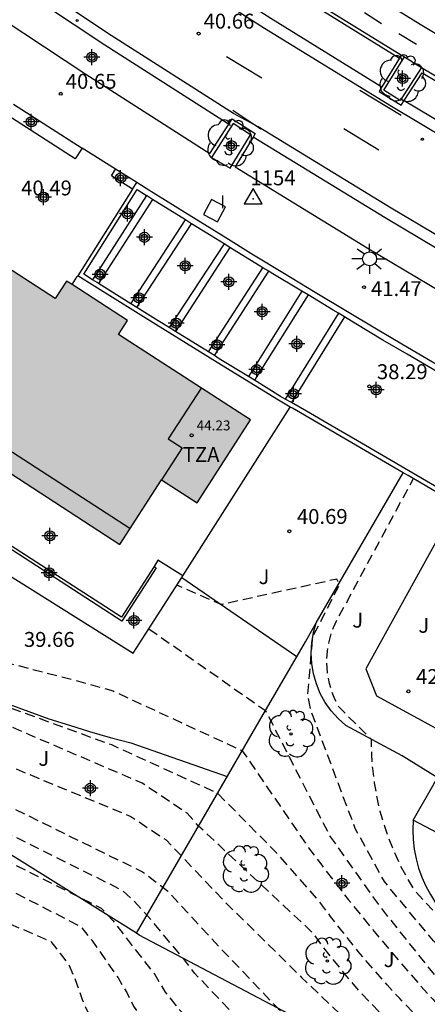
# Model space of a CAD drawing. Units: metres. Extents: x 580994 to 581346, y 4794290 to 4794541.
# Drawn here: x 581232 to 581252, y 4794438 to 4794487 of the extents above; entities that cross this region are included whole.
import ezdxf

# ---------------------------------------------------------------- set-up
doc = ezdxf.new("R2010")
doc.units = ezdxf.units.M
doc.header["$MEASUREMENT"] = 0
doc.linetypes.add('TRAZOS_NORMALES', pattern=[0.75, 0.5, -0.25])
for name, color, linetype in [('020101', 3, 'Continuous'), ('020107', 3, 'Continuous'), ('020194', 31, 'TRAZOS_NORMALES'), ('020195', 30, 'TRAZOS_NORMALES'), ('020204', 9, 'Continuous'), ('020308', 9, 'Continuous'), ('030201', 9, 'Continuous'), ('030301', 9, 'Continuous'), ('060106', 9, 'Continuous'), ('060108', 9, 'Continuous'), ('060112', 1, 'Continuous'), ('060113', 4, 'Continuous'), ('060130', 9, 'Continuous'), ('070105', 6, 'Continuous'), ('070106', 6, 'Continuous'), ('070108', 9, 'Continuous'), ('070117', 9, 'Continuous'), ('080110', 9, 'Continuous'), ('080201', 9, 'Continuous'), ('080303', 9, 'Continuous'), ('080311', 9, 'Continuous'), ('100101', 9, 'Continuous'), ('100202', 3, 'Continuous'), ('100301', 7, 'Continuous'), ('210204', 9, 'Continuous'), ('210205', 4, 'Continuous'), ('250206', 9, 'Continuous'), ('260101', 9, 'Continuous'), ('270104', 9, 'Continuous'), ('270304', 9, 'Continuous'), ('990501', 21, 'Continuous'), ('Centroides', 1, 'Continuous')]:
    doc.layers.add(name, color=color, linetype=linetype)
doc.layers.add('080111', color=7, linetype='Continuous', lineweight=30)
doc.styles.add('ARIAL', font='arial.ttf', dxfattribs={"height": 1})
doc.styles.add('ROMANS', font='romans__.ttf', dxfattribs={"height": 1})

# ---------------------------------------------------------------- blocks, each defined once
blk = doc.blocks.new('Centroide')
for points in [[(0.402, 0), (-0.402, 0)], [(0, -0.402), (0, 0.402)]]:
    blk.add_lwpolyline(points)
for radius in [0.256, 0.159]:
    blk.add_circle((0, 0), radius)
blk = doc.blocks.new('ARBOL')
blk.add_circle((0, 0), 0.0587)
for centre, radius, start, end in [((-0.28, 0.855), 0.3, 359.2878, 173.6078), ((0.097, 0.97), 0.21, 23.1565, 160.4665), ((0.438, 0.881), 0.24, 301.578, 139.328), ((-0.564, 0.381), 0.532, 92.28, 254.58), ((0.656, 0.288), 0.443, 319.8556, 114.7656), ((-0.091, 0.321), 0.12, 119.14, 310.56), ((0.819, -0.249), 0.383, 235.5275, 62.0275), ((-0.556, -0.339), 0.555, 142.64, 266.54), ((-0.039, -0.384), 0.21, 189.64, 323.88), ((-0.301, -0.676), 0.45, 213.78, 295.32), ((0.299, -0.624), 0.532, 224.67, 0.24)]:
    blk.add_arc(centre, radius, start, end)
blk = doc.blocks.new('PLUVI3')
blk.add_circle((0, 0), 0.055)
blk = doc.blocks.new('COTAPU')
blk.add_circle((0, 0), 0.075)
blk = doc.blocks.new('SANEA')
blk.add_circle((0, 0), 0.055)
blk = doc.blocks.new('FAROLA')
for p, q in [((-0.63, 0.51), (-0.255, 0.245)), ((0, 0.355), (0, 0.755)), ((-0.355, 0), (-0.895, 0)), ((0.605, 0.49), (0.276, 0.223)), ((0.355, 0), (0.855, 0)), ((-0.65, -0.52), (-0.255, -0.24)), ((0, -0.355), (0, -0.755)), ((0.585, -0.52), (0.256, -0.246))]:
    blk.add_line(p, q)
blk.add_circle((0, 0), 0.355)
blk = doc.blocks.new('PUNTO')
blk.add_circle((0, 0), 0.075)
blk = doc.blocks.new('VERTOP')
blk.add_lwpolyline([(-0.45, -0.26), (0.45, -0.26), (0, 0.52)], close=True)
blk.add_point((0, 0))

msp = doc.modelspace()

# ---------------------------------------------------------------- hatches: boundary and pattern name
at = {"layer": '990501'}
h = msp.add_hatch(color=256, dxfattribs=at)
h.dxf.hatch_style = 1
h.paths.add_polyline_path([(581236.65, 4794471.31), (581237.1, 4794472.01), (581234.315, 4794473.821), (581234.04, 4794474), (581233.46, 4794473.12), (581227.86, 4794476.75), (581228.42, 4794477.64), (581228.15, 4794477.81), (581228.148, 4794477.822), (581225.35, 4794479.62), (581224.78, 4794478.73), (581217.96, 4794483.13), (581215.25, 4794478.95), (581217.04, 4794477.8), (581215.07, 4794474.74), (581221.44, 4794470.62), (581219.793, 4794468.078), (581219.71, 4794467.95), (581224.73, 4794464.71), (581224.12, 4794463.77), (581227.81, 4794461.38), (581228.412, 4794462.309), (581228.495, 4794462.437), (581230.15, 4794464.99), (581236.72, 4794460.74), (581238.82, 4794463.99), (581240.61, 4794462.83), (581243.3, 4794467.01)])
h = msp.add_hatch(color=256, dxfattribs=at)
h.dxf.hatch_style = 1
h.paths.add_polyline_path([(581237.1, 4794472.01), (581234.04, 4794474), (581233.46, 4794473.12), (581227.86, 4794476.75), (581228.42, 4794477.64), (581228.15, 4794477.81), (581228.148, 4794477.822), (581225.35, 4794479.62), (581224.78, 4794478.73), (581217.96, 4794483.13), (581215.25, 4794478.95), (581217.04, 4794477.8), (581215.07, 4794474.74), (581221.44, 4794470.62), (581219.71, 4794467.95), (581224.73, 4794464.71), (581224.12, 4794463.77), (581227.81, 4794461.38), (581228.412, 4794462.309), (581230.15, 4794464.99), (581236.72, 4794460.74), (581238.82, 4794463.99), (581240.61, 4794462.83), (581243.3, 4794467.01), (581236.65, 4794471.31)], flags=0)

# ---------------------------------------------------------------- linework, layer by layer
at = {"layer": '020101', "flags": 128}
for points in [[(581239.85, 4794459.08), (581245.64, 4794455.1)], [(581251.5, 4794446.85), (581251.48, 4794446.37), (581251.5, 4794445.88), (581251.55, 4794445.39), (581251.64, 4794444.91), (581251.77, 4794444.44), (581251.94, 4794443.98), (581252.13, 4794443.54), (581252.37, 4794443.11), (581252.63, 4794442.69), (581252.92, 4794442.3), (581253.25, 4794441.94), (581257.56, 4794438.36)]]:
    msp.add_lwpolyline(points, dxfattribs=at)
at = {"layer": '020107', "flags": 128}
for points in [[(581229.44, 4794460.24), (581226.22, 4794454.88), (581227.19, 4794454.4), (581228.16, 4794453.94), (581229.14, 4794453.51), (581230.13, 4794453.09), (581231.13, 4794452.69), (581232.14, 4794452.32), (581233.15, 4794451.96), (581234.18, 4794451.63), (581235.2, 4794451.32), (581236.24, 4794451.02), (581237.28, 4794450.75), (581242.131, 4794449.05)], [(581252.705, 4794448.997), (581250.94, 4794450.09), (581248.1, 4794451.62), (581247.72, 4794451.97), (581247.37, 4794452.36), (581247.07, 4794452.78), (581246.82, 4794453.24), (581246.62, 4794453.72), (581246.48, 4794454.23), (581246.39, 4794454.74), (581246.36, 4794455.26), (581246.39, 4794455.78), (581246.48, 4794456.3), (581246.615, 4794456.784)]]:
    msp.add_lwpolyline(points, dxfattribs=at)
at = {"layer": '020194', "flags": 128}
for points, elevation in [([(581186.829, 4794516.828), (581191.72, 4794505.63), (581195.97, 4794500.85), (581196.57, 4794500.24), (581197.17, 4794499.63), (581197.78, 4794499.03), (581198.38, 4794498.42), (581199, 4794497.83), (581199.61, 4794497.23), (581200.23, 4794496.64), (581200.85, 4794496.05), (581201.48, 4794495.46), (581202.1, 4794494.88), (581202.73, 4794494.3), (581206.61, 4794490.18), (581206.86, 4794489.99), (581207.08, 4794489.78), (581207.27, 4794489.53), (581207.43, 4794489.26), (581207.55, 4794488.98), (581207.63, 4794488.68), (581207.67, 4794488.37), (581207.68, 4794488.06), (581207.64, 4794487.76), (581207.57, 4794487.46), (581207.45, 4794487.17), (581203.65, 4794480.81), (581199.74, 4794474.49), (581198.94, 4794473.19), (581199.02, 4794472.43), (581199.18, 4794471.7), (581199.56, 4794470.97), (581201.67, 4794468.17), (581212.1, 4794458.43), (581215.56, 4794455.69), (581219.19, 4794453.07), (581221.51, 4794451.79), (581228.36, 4794448.92), (581237.87, 4794444.25), (581238.49, 4794443.78), (581239.13, 4794443.29), (581241.31, 4794440.92), (581244.69, 4794437.37), (581247.35, 4794435.48), (581258.42, 4794428.4), (581265.44, 4794424.91), (581280.32, 4794418.81), (581291.05, 4794414.18), (581303.89, 4794408.53), (581308.053, 4794406.669)], 37.64), ([(581192.08, 4794512.83), (581193.79, 4794508.97), (581194.33, 4794508.32), (581194.95, 4794507.76), (581196.84, 4794506.36), (581200.59, 4794503.38), (581201.08, 4794502.79), (581201.41, 4794502.06), (581201.58, 4794500.03), (581201.71, 4794499.32), (581201.88, 4794498.61), (581202.1, 4794497.92), (581202.36, 4794497.24), (581202.66, 4794496.58), (581203, 4794495.94), (581203.39, 4794495.32), (581203.81, 4794494.73), (581204.26, 4794494.16), (581204.75, 4794493.63), (581205.27, 4794493.12), (581207.55, 4794491.13), (581209.51, 4794489.59), (581209.64, 4794489.4), (581209.74, 4794489.2), (581209.83, 4794488.99), (581209.88, 4794488.77), (581209.91, 4794488.55), (581209.91, 4794488.32), (581209.88, 4794488.1), (581209.83, 4794487.88), (581209.74, 4794487.67), (581209.64, 4794487.47), (581209.5, 4794487.28), (581204.29, 4794480.32), (581201.05, 4794475.34), (581200.94, 4794475.1), (581200.85, 4794474.85), (581200.78, 4794474.59), (581200.74, 4794474.32), (581200.72, 4794474.05), (581200.73, 4794473.79), (581200.76, 4794473.52), (581200.81, 4794473.26), (581200.89, 4794473), (581200.99, 4794472.75), (581201.11, 4794472.52), (581202.58, 4794470.42), (581202.91, 4794469.88), (581203.25, 4794469.34), (581203.61, 4794468.82), (581203.98, 4794468.3), (581204.37, 4794467.79), (581204.77, 4794467.29), (581205.17, 4794466.8), (581205.6, 4794466.33), (581206.03, 4794465.86), (581206.47, 4794465.41), (581206.93, 4794464.96), (581211.09, 4794461.04), (581213.83, 4794458.68), (581216.68, 4794456.53), (581219.63, 4794454.34), (581220.31, 4794453.94), (581222.17, 4794453.11), (581223.42, 4794452.82), (581225.96, 4794451.97), (581230.83, 4794449.71), (581237.28, 4794447.04), (581239.05, 4794445.86), (581242.06, 4794442.7), (581245.88, 4794438.94), (581250.83, 4794434.2), (581255.42, 4794431.35), (581264.59, 4794426.46), (581270.19, 4794424.03), (581284.76, 4794417.71), (581308.384, 4794407.418)], 38.14), ([(581308.703, 4794408.139), (581280.32, 4794420.65), (581265.38, 4794426.87), (581256.39, 4794431.87), (581251.54, 4794435.51), (581250.98, 4794436.03), (581250.43, 4794436.55), (581249.89, 4794437.09), (581249.36, 4794437.64), (581248.84, 4794438.2), (581248.34, 4794438.77), (581247.85, 4794439.36), (581247.37, 4794439.95), (581246.9, 4794440.55), (581246.45, 4794441.17), (581240.69, 4794446.56), (581240.11, 4794447.2), (581237.84, 4794448.72), (581231.22, 4794451.56), (581223.36, 4794453.99), (581221.77, 4794454.75), (581220.37, 4794455.57), (581214.57, 4794459.42), (581209.36, 4794464.47), (581202.17, 4794472.39), (581202.07, 4794472.56), (581201.97, 4794472.74), (581201.9, 4794472.92), (581201.83, 4794473.11), (581201.78, 4794473.3), (581201.75, 4794473.5), (581201.74, 4794473.7), (581201.74, 4794473.9), (581201.75, 4794474.1), (581201.78, 4794474.29), (581202.62, 4794476.67), (581204.51, 4794479.41), (581206.49, 4794481.82), (581208.69, 4794484.5), (581212.46, 4794488.72)], 38.64), ([(581309.027, 4794408.871), (581280.97, 4794421.92), (581265.71, 4794427.5), (581256.79, 4794432.65), (581252.76, 4794435.87), (581251.73, 4794436.93), (581250.82, 4794437.87), (581250.19, 4794438.56), (581249.33, 4794439.54), (581248.73, 4794440.25), (581247.91, 4794441.28), (581247.34, 4794442.01), (581246.67, 4794442.88), (581244.68, 4794445.15), (581241.64, 4794448.21), (581236.32, 4794450.64), (581230.17, 4794452.88), (581223.97, 4794455), (581215.11, 4794460.32), (581210.38, 4794465.41), (581207.38, 4794468.49), (581204.56, 4794471.08), (581203.96, 4794476.25), (581204.47, 4794477.44), (581205.91, 4794479.51), (581207.27, 4794481.13), (581208.38, 4794482.48), (581213.11, 4794488.29)], 39.14), ([(581196.59, 4794484.14), (581199.57, 4794480.96), (581199.89, 4794480.01), (581199.9, 4794479.01), (581198.5, 4794474.41), (581197.09, 4794469.39), (581197.09, 4794469.29), (581197.1, 4794469.19), (581197.11, 4794469.08), (581197.12, 4794468.98), (581197.14, 4794468.89), (581197.16, 4794468.79), (581197.18, 4794468.69), (581197.2, 4794468.59), (581197.23, 4794468.49), (581197.25, 4794468.4), (581197.29, 4794468.3), (581199.35, 4794466.66), (581211.49, 4794456.85), (581212.64, 4794455.93), (581219.07, 4794451.49), (581219.84, 4794451.06), (581229.19, 4794445.74), (581235.79, 4794442.42), (581236.37, 4794441.8), (581237.47, 4794440.37), (581238.48, 4794439.09), (581239.01, 4794438.2), (581239.67, 4794437.37), (581240.8, 4794436.19), (581247.66, 4794431.23), (581257.55, 4794426.25), (581270.1, 4794419.5), (581285.38, 4794412.8), (581299.86, 4794407.2), (581302.12, 4794406.13), (581303.16, 4794405.7), (581303.53, 4794405.71), (581304.1, 4794405.72), (581304.54, 4794405.69), (581306.09, 4794405.43), (581306.74, 4794405.34), (581308.424, 4794405.57)], 36.64), ([(581192.48, 4794481.87), (581195.61, 4794477.2), (581196.06, 4794475.42), (581196.03, 4794474.47), (581195.81, 4794472.85), (581194.97, 4794468.7), (581194.97, 4794468.44), (581194.99, 4794468.17), (581195.03, 4794467.91), (581195.1, 4794467.66), (581195.2, 4794467.41), (581195.32, 4794467.17), (581195.46, 4794466.94), (581195.62, 4794466.73), (581195.8, 4794466.54), (581196, 4794466.36), (581196.21, 4794466.21), (581208.43, 4794456.72), (581209.53, 4794455.82), (581216.88, 4794450.59), (581220.48, 4794447.96), (581229.79, 4794442.23), (581233.25, 4794440.75), (581233.72, 4794440.15), (581234.17, 4794439.54), (581234.48, 4794438.84), (581234.83, 4794437.82), (581235.14, 4794437.12), (581235.54, 4794436.49), (581235.98, 4794435.82), (581236.47, 4794435.17), (581244.32, 4794429.41), (581255, 4794422.77), (581265.3, 4794416.3), (581276.61, 4794409.39), (581284.57, 4794405.93), (581290.54, 4794403.7), (581291.29, 4794403.56), (581292.06, 4794403.42), (581292.92, 4794403.27), (581293.71, 4794403.11), (581294.47, 4794402.98), (581299.59, 4794402.44), (581300.44, 4794402.38), (581301.13, 4794402.33), (581301.79, 4794402.42), (581302.02, 4794402.51), (581302.22, 4794402.66), (581302.85, 4794403.86), (581303.2, 4794404.34), (581303.27, 4794404.46), (581303.36, 4794404.57), (581303.46, 4794404.68), (581303.57, 4794404.77), (581303.69, 4794404.85), (581303.82, 4794404.91), (581303.95, 4794404.97), (581304.09, 4794405), (581304.23, 4794405.03), (581304.37, 4794405.03), (581304.52, 4794405.03), (581304.66, 4794405.02), (581304.79, 4794405.01), (581304.93, 4794405), (581305.07, 4794404.99), (581305.2, 4794404.97), (581305.34, 4794404.95), (581305.48, 4794404.92), (581305.61, 4794404.89), (581305.75, 4794404.86), (581305.88, 4794404.82), (581306.01, 4794404.78), (581306.31, 4794404.69), (581309.376, 4794403.367)], 35.64), ([(581195.18, 4794482.18), (581197.53, 4794478.43), (581197.74, 4794477.64), (581197.91, 4794476.86), (581198.07, 4794476.06), (581197.88, 4794474.37), (581196.14, 4794468.65), (581196.25, 4794467.88), (581196.45, 4794467.38), (581197.85, 4794466.19), (581211.18, 4794456.06), (581219.01, 4794450.7), (581229.6, 4794444.15), (581234.75, 4794441.5), (581235.31, 4794440.81), (581236.63, 4794438.91), (581237.07, 4794438.18), (581237.41, 4794437.49), (581237.87, 4794436.84), (581238.33, 4794436.21), (581238.85, 4794435.6), (581244.85, 4794431.15), (581268.96, 4794416.97), (581280.11, 4794411.3), (581283.05, 4794410.05), (581285.26, 4794409.29), (581294.14, 4794406.71), (581299.25, 4794405.21), (581300.55, 4794404.65), (581301.22, 4794404.4), (581301.49, 4794404.36), (581301.8, 4794404.35), (581302.01, 4794404.42), (581302.45, 4794404.53), (581303.21, 4794405.03), (581303.6, 4794405.32), (581303.97, 4794405.42), (581304.26, 4794405.44), (581305.32, 4794405.31), (581306.07, 4794405.15), (581308.901, 4794404.467)], 36.14), ([(581293.08, 4794441.5), (581287.11, 4794427.48), (581285.9, 4794424.93), (581285.62, 4794424.6), (581285.33, 4794424.46), (581283.75, 4794424.89), (581280.88, 4794425.85), (581267.27, 4794430.54), (581258.37, 4794435.76), (581255.61, 4794438.94), (581251.6, 4794443.28), (581251.22, 4794443.91), (581250.87, 4794444.55), (581250.56, 4794445.22), (581250.29, 4794445.9), (581250.05, 4794446.59), (581249.84, 4794447.29), (581249.68, 4794448), (581249.55, 4794448.73), (581249.46, 4794449.45), (581249.41, 4794450.18), (581249.4, 4794450.92), (581247.73, 4794452.58), (581247.55, 4794452.95), (581247.4, 4794453.33), (581247.28, 4794453.73), (581247.2, 4794454.13), (581247.16, 4794454.54), (581247.15, 4794454.95), (581247.18, 4794455.36), (581247.25, 4794455.77), (581247.35, 4794456.17), (581247.49, 4794456.56), (581247.66, 4794456.93), (581251.51, 4794464.05)], 41.14), ([(581309.975, 4794411.012), (581300.39, 4794415.93), (581282.24, 4794424.56), (581275.18, 4794427.06), (581266.82, 4794429.81), (581264.44, 4794431.15), (581257.98, 4794434.98), (581255.98, 4794437.05), (581252.52, 4794440.78), (581250.05, 4794443.76), (581248.58, 4794446.43), (581246.34, 4794452.39), (581246.19, 4794453.14), (581246.44, 4794456.09), (581247.8, 4794458.73), (581247.65, 4794458.99), (581241.83, 4794457.71), (581239.59, 4794458.68)], 40.64), ([(581238.19, 4794456.49), (581244.06, 4794452.37), (581247.29, 4794446.07), (581249.84, 4794442.47), (581252.88, 4794438.68), (581257.6, 4794434.24), (581266.49, 4794429.01), (581281.98, 4794423.88), (581309.651, 4794410.28)], 40.14)]:
    msp.add_lwpolyline(points, dxfattribs=dict(at, elevation=elevation))
at = {"layer": '020195', "flags": 128}
for points, elevation in [([(581307.921, 4794406.587), (581307.71, 4794406.46), (581307.59, 4794406.36), (581307.4, 4794406.2), (581306.97, 4794405.88), (581306.72, 4794405.78), (581306.32, 4794405.85), (581302.62, 4794407.51), (581285.35, 4794415.43), (581276.71, 4794418.81), (581263.65, 4794424.33), (581256.38, 4794428.02), (581248.33, 4794432.85), (581242.74, 4794436.78), (581240.49, 4794439.15), (581240.01, 4794439.78), (581238.3, 4794441.83), (581237.43, 4794442.79), (581236.83, 4794443.33), (581228.77, 4794447.33), (581220.68, 4794451.43), (581219.13, 4794452.28), (581214.1, 4794455.81), (581211.79, 4794457.64), (581205.23, 4794463.32), (581198.87, 4794468.9), (581198.75, 4794468.96), (581198.65, 4794469.04), (581198.55, 4794469.13), (581198.46, 4794469.24), (581198.39, 4794469.35), (581198.34, 4794469.47), (581198.3, 4794469.6), (581198.28, 4794469.74), (581198.27, 4794469.87), (581198.28, 4794470), (581198.31, 4794470.13), (581198.49, 4794473.15), (581199.04, 4794474.31), (581199.12, 4794474.45), (581203.26, 4794482.96), (581203.5, 4794483.73), (581203.57, 4794484.49), (581203.35, 4794485.12), (581202.99, 4794485.79), (581202.47, 4794486.38), (581200.68, 4794488.36), (581191.91, 4794496.14), (581189.2, 4794498.61), (581186.76, 4794501.52), (581174.697, 4794523.474), (581171.536, 4794529.065)], 37.14), ([(581213.76, 4794487.85), (581208.06, 4794480.45), (581207.26, 4794479.41), (581207.46, 4794478.72), (581209.74, 4794475.77), (581209.39, 4794472.64), (581209.84, 4794471.87), (581212.36, 4794468.92), (581214.05, 4794466.36), (581215.04, 4794463.38), (581215.14, 4794462.63), (581215.65, 4794461.22), (581224.58, 4794456.02), (581225.55, 4794455.69), (581226.04, 4794455.88), (581227.43, 4794457.13), (581228.48, 4794456.01), (581229.2, 4794455.43), (581230, 4794455.05), (581234.28, 4794453.95), (581236.38, 4794453.36), (581242.89, 4794450.35), (581246.23, 4794445.47), (581246.89, 4794444.59), (581247.56, 4794443.72), (581248.23, 4794442.86), (581248.92, 4794442), (581249.61, 4794441.15), (581250.32, 4794440.31), (581251.03, 4794439.48), (581251.75, 4794438.66), (581252.48, 4794437.84), (581253.22, 4794437.03), (581253.97, 4794436.23), (581257.18, 4794433.43), (581266.03, 4794428.13), (581281.62, 4794423.19), (581309.341, 4794409.58)], 39.64)]:
    msp.add_lwpolyline(points, dxfattribs=dict(at, elevation=elevation))
at = {"layer": '060106', "flags": 128}
for points in [[(581237.36, 4794478.63), (581234.601, 4794474.269)], [(581234.315, 4794473.821), (581234.57, 4794474.22), (581234.601, 4794474.269)], [(581238.45, 4794459.63), (581236.8, 4794457.08), (581228.495, 4794462.437)]]:
    msp.add_lwpolyline(points, dxfattribs=at)
at = {"layer": '060108', "flags": 128}
for points in [[(581237.204, 4794491.772), (581238.076, 4794493.145), (581244.571, 4794489.09), (581250.815, 4794485.221), (581249.921, 4794483.78)], [(581229.665, 4794490.054), (581228.696, 4794488.597), (581235.005, 4794484.414), (581241.258, 4794480.421), (581242.205, 4794481.899)], [(581251.051, 4794483.091), (581251.952, 4794484.489), (581257.986, 4794480.934), (581264.886, 4794476.899), (581264.056, 4794475.434)], [(581249.921, 4794483.78), (581249.776, 4794483.545), (581250.897, 4794482.852), (581251.051, 4794483.091)], [(581242.205, 4794481.899), (581242.377, 4794482.168), (581243.536, 4794481.421), (581243.43, 4794481.245)], [(581243.43, 4794481.245), (581242.528, 4794479.746), (581249.184, 4794475.675), (581255.394, 4794471.981), (581256.554, 4794471.268), (581262.672, 4794467.708), (581269.647, 4794463.805), (581270.476, 4794465.346)]]:
    msp.add_lwpolyline(points, dxfattribs=at)
at = {"layer": '060112', "flags": 128}
for points in [[(581212.61, 4794512.93), (581214.374, 4794511.627), (581217.11, 4794509.72), (581222.02, 4794506.28), (581224.47, 4794504.57), (581232.264, 4794499.403), (581238.052, 4794495.594), (581245.633, 4794490.784), (581251.855, 4794486.929), (581259.004, 4794482.656), (581265.886, 4794478.63), (581271.477, 4794475.437), (581279.713, 4794470.891), (581286.579, 4794467.225), (581292.901, 4794463.884), (581300.877, 4794459.89), (581307.487, 4794456.617), (581315.411, 4794452.891), (581322.282, 4794449.719), (581330.784, 4794445.967), (581337.187, 4794443.195), (581342.249, 4794441.099), (581344.188, 4794440.307)], [(581238.051, 4794493.435), (581244.664, 4794489.238), (581250.906, 4794485.37), (581251.054, 4794485.285)], [(581251.914, 4794484.754), (581258.075, 4794481.085), (581265.131, 4794476.962)]]:
    msp.add_lwpolyline(points, dxfattribs=at)
at = {"layer": '060113', "flags": 128}
for points in [[(581256.588, 4794473.986), (581250.396, 4794477.669), (581243.692, 4794481.769), (581242.442, 4794482.434), (581236.285, 4794486.365), (581229.922, 4794490.584), (581228.731, 4794491.255), (581222.707, 4794495.258), (581216.395, 4794499.595), (581211.796, 4794502.774), (581198.388, 4794512.427), (581194.801, 4794515.101), (581174.417, 4794531.006), (581163.464, 4794540.241)], [(581257.539, 4794478.531), (581250.402, 4794482.779), (581244.003, 4794486.72), (581230.154, 4794495.561)], [(581237.204, 4794491.772), (581244.322, 4794487.228), (581249.921, 4794483.78)], [(581242.205, 4794481.899), (581242.141, 4794481.933), (581235.959, 4794485.881), (581229.665, 4794490.054)], [(581251.051, 4794483.091), (581257.843, 4794479.048), (581264.056, 4794475.434)], [(581270.476, 4794465.346), (581263.542, 4794469.226), (581256.284, 4794473.488), (581250.088, 4794477.174), (581243.43, 4794481.245)]]:
    msp.add_lwpolyline(points, dxfattribs=at)
at = {"layer": '060130', "flags": 128}
for points in [[(581239.896, 4794459.152), (581245.307, 4794467.655)], [(581229.44, 4794460.24), (581237.4, 4794455.26), (581239.85, 4794459.08), (581239.896, 4794459.152)], [(581239.896, 4794459.152), (581238.64, 4794459.94), (581238.45, 4794459.63)], [(581251.5, 4794446.85), (581252.48, 4794448.59), (581253.75, 4794450.89)], [(581259.819, 4794443.789), (581259.27, 4794442.76), (581251.5, 4794446.85)]]:
    msp.add_lwpolyline(points, dxfattribs=at)
at = {"layer": '070105', "flags": 128}
for points in [[(581231.37, 4794482.91), (581234.83, 4794480.69)], [(581234.83, 4794480.69), (581234.48, 4794480.15), (581231.03, 4794482.37)], [(581237.36, 4794478.63), (581236.3, 4794479.3), (581236.5, 4794479.63)], [(581237.57, 4794478.96), (581236.5, 4794479.63)], [(581237.36, 4794478.63), (581237.57, 4794478.96)], [(581272.35, 4794458.68), (581271.84, 4794458.94), (581259.02, 4794466.13), (581257.45, 4794467.02), (581255.89, 4794467.92), (581254.32, 4794468.82), (581252.76, 4794469.74), (581251.21, 4794470.65), (581249.65, 4794471.57), (581248.1, 4794472.5), (581246.56, 4794473.43), (581245.01, 4794474.36), (581243.46, 4794475.3), (581241.92, 4794476.25), (581239.99, 4794477.45), (581238.05, 4794478.65), (581237.57, 4794478.96)], [(581235.352, 4794474.063), (581234.91, 4794474.34), (581237.6, 4794478.6), (581238.069, 4794478.298)], [(581238.368, 4794478.108), (581238.22, 4794478.2), (581238.069, 4794478.298)], [(581240.027, 4794477.075), (581238.368, 4794478.108)], [(581240.328, 4794476.887), (581240.027, 4794477.075)], [(581241.971, 4794475.871), (581241.32, 4794476.27), (581240.328, 4794476.887)], [(581242.269, 4794475.689), (581241.971, 4794475.871)], [(581243.931, 4794474.671), (581242.269, 4794475.689)], [(581244.229, 4794474.488), (581243.931, 4794474.671)], [(581245.893, 4794473.484), (581244.34, 4794474.42), (581244.229, 4794474.488)], [(581245.307, 4794467.655), (581244.71, 4794468), (581241.62, 4794469.9), (581238.53, 4794471.81), (581235.46, 4794473.73), (581234.601, 4794474.269)], [(581235.653, 4794473.874), (581235.58, 4794473.92), (581235.352, 4794474.063)], [(581237.283, 4794472.855), (581235.653, 4794473.874)], [(581246.2, 4794473.299), (581245.893, 4794473.484)], [(581247.734, 4794472.376), (581247.46, 4794472.54), (581246.2, 4794473.299)], [(581237.58, 4794472.669), (581237.283, 4794472.855)], [(581239.211, 4794471.652), (581238.65, 4794472), (581237.58, 4794472.669)], [(581248.034, 4794472.196), (581247.734, 4794472.376)], [(581261.462, 4794464.454), (581260.19, 4794465.14), (581259, 4794465.81), (581257.76, 4794466.52), (581256.37, 4794467.32), (581255.17, 4794468), (581253.79, 4794468.79), (581252.45, 4794469.58), (581251.2, 4794470.31), (581249.97, 4794471.03), (581248.61, 4794471.85), (581248.034, 4794472.196)], [(581239.52, 4794471.46), (581239.211, 4794471.652)], [(581241.18, 4794470.431), (581239.52, 4794471.46)], [(581241.482, 4794470.244), (581241.18, 4794470.431)], [(581243.198, 4794469.187), (581241.73, 4794470.09), (581241.482, 4794470.244)], [(581243.501, 4794469.001), (581243.198, 4794469.187)], [(581245.057, 4794468.055), (581244.82, 4794468.19), (581243.501, 4794469.001)], [(581245.361, 4794467.882), (581245.057, 4794468.055)], [(581250.998, 4794464.347), (581245.42, 4794467.59), (581245.307, 4794467.655)], [(581258.982, 4794459.894), (581257.71, 4794460.65), (581256.42, 4794461.41), (581255.14, 4794462.17), (581253.85, 4794462.93), (581252.57, 4794463.69), (581251.28, 4794464.44), (581249.99, 4794465.2), (581248.7, 4794465.95), (581247.41, 4794466.7), (581246.12, 4794467.45), (581245.361, 4794467.882)], [(581253.69, 4794462.769), (581253.33, 4794462.98), (581251.25, 4794464.2), (581250.998, 4794464.347)], [(581238.45, 4794459.63), (581238.56, 4794459.56), (581236.83, 4794456.88), (581230.081, 4794461.232)]]:
    msp.add_lwpolyline(points, dxfattribs=at)
at = {"layer": '070106', "flags": 128}
msp.add_lwpolyline([(581236.5, 4794479.63), (581234.83, 4794480.69)], dxfattribs=at)
at = {"layer": '070108', "flags": 128}
for points in [[(581246.615, 4794456.784), (581248.33, 4794459.75), (581250.998, 4794464.347)], [(581253.69, 4794462.769), (581249.12, 4794454.47), (581249.65, 4794453.11), (581253.75, 4794450.89)], [(581237.556, 4794441.16), (581241.03, 4794447.15), (581243.76, 4794451.86), (581246.07, 4794455.84), (581246.615, 4794456.784)], [(581237.556, 4794441.16), (581227.72, 4794447.29), (581221.55, 4794450.99)], [(581256.26, 4794431.61), (581248.12, 4794435.57), (581237.7, 4794441.07), (581237.556, 4794441.16)]]:
    msp.add_lwpolyline(points, dxfattribs=at)
at = {"layer": '070117', "flags": 128}
for points in [[(581238.069, 4794478.298), (581235.352, 4794474.063)], [(581238.368, 4794478.108), (581235.653, 4794473.874)], [(581237.283, 4794472.855), (581240.027, 4794477.075)], [(581237.58, 4794472.669), (581240.328, 4794476.887)], [(581241.971, 4794475.871), (581239.211, 4794471.652)], [(581242.269, 4794475.689), (581239.52, 4794471.46)], [(581241.18, 4794470.431), (581243.931, 4794474.671)], [(581241.482, 4794470.244), (581244.229, 4794474.488)], [(581245.893, 4794473.484), (581243.198, 4794469.187)], [(581246.2, 4794473.299), (581243.501, 4794469.001)], [(581247.734, 4794472.376), (581245.057, 4794468.055)], [(581248.034, 4794472.196), (581245.361, 4794467.882)]]:
    msp.add_lwpolyline(points, dxfattribs=at)
at = {"layer": '080110', "flags": 128}
for points in [[(581240.82, 4794468.61), (581239.16, 4794466.06), (581239.86, 4794465.6), (581238.82, 4794463.99)], [(581237.23, 4794461.54), (581230.4, 4794465.95)]]:
    msp.add_lwpolyline(points, dxfattribs=at)
at = {"layer": '080111', "flags": 128}
for points in [[(581234.315, 4794473.821), (581234.04, 4794474), (581233.46, 4794473.12), (581227.86, 4794476.75), (581228.42, 4794477.64), (581228.15, 4794477.81)], [(581228.495, 4794462.437), (581230.15, 4794464.99), (581236.72, 4794460.74), (581238.82, 4794463.99), (581240.61, 4794462.83), (581243.3, 4794467.01), (581236.65, 4794471.31), (581237.1, 4794472.01), (581234.315, 4794473.821)]]:
    msp.add_lwpolyline(points, dxfattribs=at)
at = {"layer": '100101', "flags": 128}
for points in [[(581251.914, 4794484.754), (581250.843, 4794483.091), (581250.017, 4794483.602), (581251.054, 4794485.285)], [(581251.054, 4794485.285), (581251.914, 4794484.754)], [(581241.337, 4794480.213), (581242.285, 4794479.686), (581243.299, 4794481.366), (581242.43, 4794481.926), (581241.337, 4794480.213)]]:
    msp.add_lwpolyline(points, dxfattribs=at)
at = {"layer": '260101', "flags": 128}
for points in [[(581249.91, 4794486.952), (581249.046, 4794487.507)], [(581251.67, 4794485.916), (581250.778, 4794486.443)], [(581243.867, 4794484.22), (581242.095, 4794485.288)], [(581250.895, 4794482.333), (581248.809, 4794483.591)], [(581243.83, 4794481.645), (581242.408, 4794482.583)], [(581249.769, 4794480.595), (581247.998, 4794481.664)]]:
    msp.add_lwpolyline(points, dxfattribs=at)
at = {"layer": '270104', "flags": 128}
msp.add_lwpolyline([(581241.347, 4794478.109), (581240.943, 4794477.349), (581241.636, 4794476.983), (581242.039, 4794477.743), (581241.347, 4794478.109)], dxfattribs=at)

# ---------------------------------------------------------------- block references
at = {"layer": '020204', "rotation": 359.9987685839998}
for p in [(581240.691, 4794486.459, 40.655), (581233.748, 4794483.428, 40.645), (581249.023, 4794473.691, 41.465)]:
    msp.add_blockref('COTAPU', p, dxfattribs=at)
at = {"layer": '020204'}
for p in [(581249.29, 4794468.69, 38.29), (581245.26, 4794461.4, 40.69), (581251.26, 4794453.34, 42.78)]:
    msp.add_blockref('COTAPU', p, dxfattribs=at)
at = {"layer": '030201'}
msp.add_blockref('VERTOP', (581243.441, 4794478.139, 41.057), dxfattribs=at)
at = {"layer": '080201'}
msp.add_blockref('PUNTO', (581240.34, 4794466.23, 44.23), dxfattribs=at)
at = {"layer": '100202', "rotation": 359.9987685839998}
for p in [(581250.931, 4794484.201), (581242.261, 4794480.955)]:
    msp.add_blockref('ARBOL', p, dxfattribs=at)
at = {"layer": '100202'}
for p in [(581245.35, 4794451.2), (581243.03, 4794444.39), (581247.18, 4794439.76)]:
    msp.add_blockref('ARBOL', p, dxfattribs=at)
at = {"layer": '210204', "rotation": 359.9987685839998}
msp.add_blockref('SANEA', (581251.961, 4794481.139, 41.204), dxfattribs=at)
at = {"layer": '210205', "rotation": 359.9987685839998}
msp.add_blockref('PLUVI3', (581234.572, 4794487.115, 40.343), dxfattribs=at)
at = {"layer": '250206', "rotation": 359.9987685839998}
msp.add_blockref('FAROLA', (581249.303, 4794475.117), dxfattribs=at)
at = {"layer": 'Centroides', "rotation": 359.9987685839998}
for p in [(581235.318, 4794485.268), (581250.968, 4794484.195), (581232.264, 4794482.015), (581242.342, 4794480.813), (581236.764, 4794479.186), (581232.879, 4794478.219), (581237.11, 4794477.392), (581237.958, 4794476.203), (581240.02, 4794474.767), (581235.727, 4794474.336), (581242.206, 4794473.955), (581237.685, 4794473.156), (581243.893, 4794472.456), (581239.553, 4794471.874), (581241.617, 4794470.789), (581245.642, 4794470.832), (581243.615, 4794469.539), (581249.64, 4794468.522), (581245.463, 4794468.324), (581233.163, 4794459.309), (581237.435, 4794456.91)]:
    msp.add_blockref('Centroide', p, dxfattribs=at)
at = {"layer": 'Centroides'}
for p in [(581233.203, 4794461.167), (581235.237, 4794448.461), (581247.912, 4794443.679)]:
    msp.add_blockref('Centroide', p, dxfattribs=at)

# ---------------------------------------------------------------- texts
at = {"layer": '020308', "style": 'ARIAL'}
for s, p in [('40.66', (581240.941, 4794486.709)), ('40.65', (581233.998, 4794483.678)), ('41.47', (581249.372, 4794473.242))]:
    msp.add_text(s, height=0.75, rotation=359.9988, dxfattribs=at).set_placement(p)
for s, p in [('40.49', (581231.75, 4794478.31)), ('38.29', (581249.67, 4794469.06)), ('40.69', (581245.64, 4794461.77)), ('39.66', (581231.89, 4794455.58)), ('42.79', (581251.64, 4794453.71))]:
    msp.add_text(s, height=0.75, dxfattribs=at).set_placement(p)
at = {"layer": '030301', "style": 'ARIAL'}
msp.add_text('1154', height=0.75, dxfattribs=at).set_placement((581243.302, 4794478.819))
at = {"layer": '080303', "style": 'ARIAL'}
msp.add_text('44.23', height=0.5, dxfattribs=at).set_placement((581240.59, 4794466.48))
at = {"layer": '080311', "style": 'ARIAL'}
msp.add_text('TZA', height=0.75, rotation=359.99, dxfattribs=at).set_placement((581239.89, 4794464.89))
at = {"layer": '100301', "style": 'ARIAL'}
for p in [(581243.71, 4794458.74), (581248.43, 4794456.55), (581251.76, 4794456.29), (581232.62, 4794449.59), (581250.01, 4794439.46)]:
    msp.add_text('J', height=0.75, dxfattribs=at).set_placement(p)
at = {"layer": '270304', "style": 'ROMANS'}
msp.add_text('I', height=0.65, rotation=359.9988, dxfattribs=at).set_placement((581241.771, 4794477.661))

doc.saveas('drawing.dxf')
